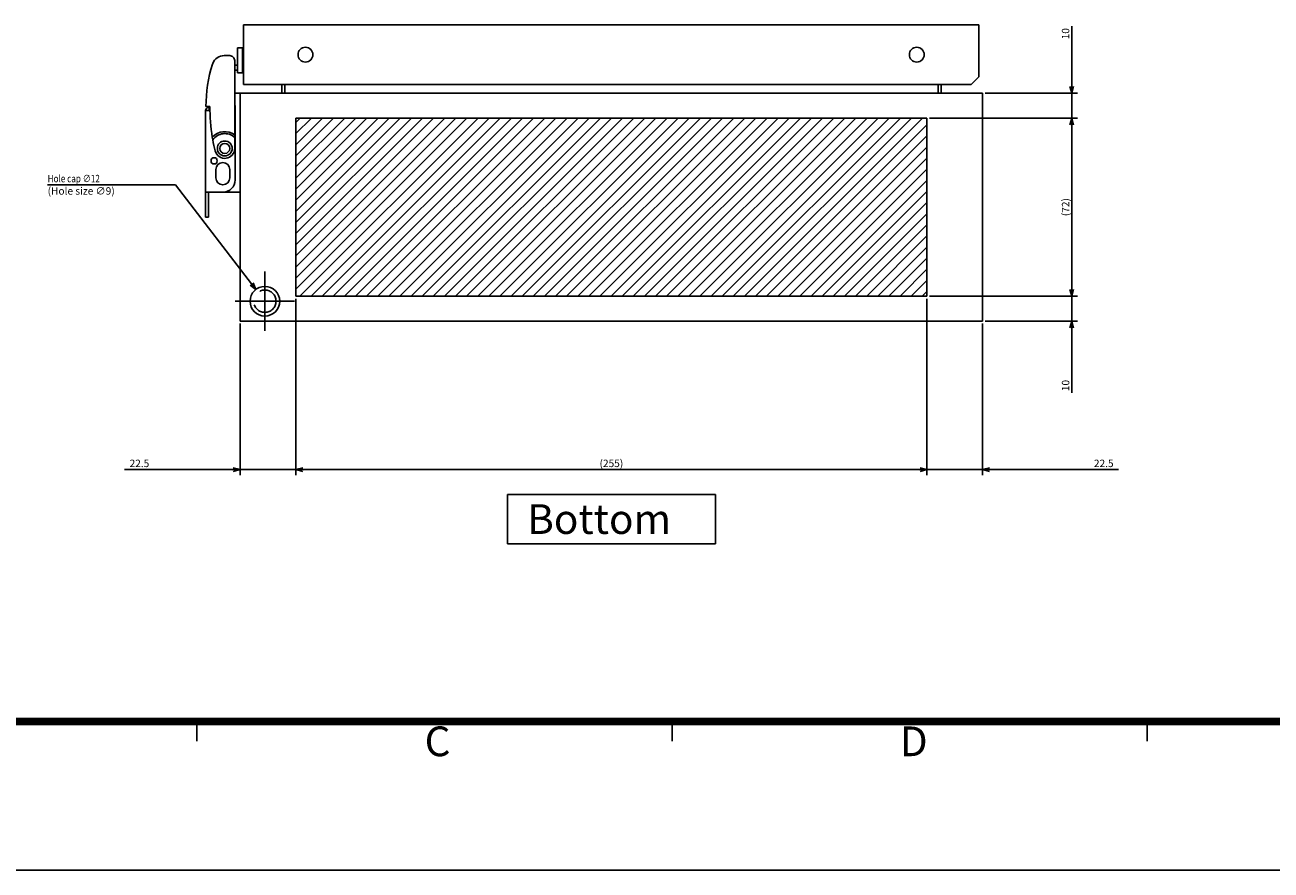
# Model space of a CAD drawing. Extents: x -343 to 202, y -446 to 148.
# Drawn here: x -113 to 12, y -446 to -360 of the extents above; entities that cross this region are included whole.
import ezdxf

# ---------------------------------------------------------------- set-up
doc = ezdxf.new("R2010")
doc.units = 0
for name, pattern in [('CENTER', [50.8, 31.75, -6.35, 6.35, -6.35]), ('DASHED', [19.05, 12.7, -6.35]), ('NON_PLOTING', [0])]:
    doc.linetypes.add(name, pattern=pattern)
doc.layers.get('0').update_dxf_attribs({"linetype": 'CONTINUOUS'})
doc.layers.get('DEFPOINTS').update_dxf_attribs({"linetype": 'CONTINUOUS'})
doc.layers.add('CLASS1', color=7, linetype='CONTINUOUS')
doc.layers.add('枠', color=7, linetype='CONTINUOUS')
doc.styles.add('MX_DIMTXSTY_2', font='txt.shx', dxfattribs={"width": 1.35, "bigfont": 'extfont.shx'})
doc.styles.add('MX_DIMTXSTY_3', font='txt.shx', dxfattribs={"width": 1.2, "bigfont": 'extfont.shx'})
doc.styles.add('MX_DIMTXSTY_8', font='txt.shx', dxfattribs={"width": 1.15, "bigfont": 'extfont.shx'})
doc.styles.add('MX_NOTE_STANDARD', font='txt.shx', dxfattribs={"bigfont": 'extfont.shx'})
doc.dimstyles.new('MXDIMSTYLE', dxfattribs={"dimtxt": 3, "dimasz": 2.5, "dimexe": 2.28, "dimexo": 1, "dimgap": 1, "dimtad": 1, "dimdsep": 46, "dimtxsty": 'MX_NOTE_STANDARD', "dimblk1": 'OPEN30', "dimblk2": 'OPEN30', "dimsah": 1, "dimcen": 2.5, "dimadec": 0, "dimazin": 0, "dimtfac": 1, "dimtmove": 0, "dimatfit": 3, "dimldrblk": 'OPEN30', "dimfxl": 1, "dimtzin": 0, "dimarcsym": 0})

# ---------------------------------------------------------------- blocks, each defined once
blk = doc.blocks.new('MS_14')
at = {"color": 2, "linetype": 'CONTINUOUS'}
for p, q in [((-12.8, 47), (-14, 47)), ((-14, 4), (-14, 47)), ((-12.8, 37), (-12.8, 47)), ((-14, 37), (0, 37)), ((0, -3), (0, 37)), ((-9.8, 31.2), (-9.8, 27.8)), ((-4.2, 27.8), (-4.2, 31.2)), ((-2, 3), (-2, 32)), ((-11.239107, 14.734105), (-11.056468, 15.776548)), ((-2.2, -16.2), (-2.2, 19.3)), ((-12.5, 4), (-14, 4)), ((-13.8, 2.3), (-12.8, 2.3)), ((-12.8, 2.8), (-12.5, 2.8)), ((-12.194525, 2.3), (-12.8, 2.3)), ((-12.5, 4), (-12.5, 2.3)), ((0, -3), (-2.2, -3)), ((-11.06857, -14.983405), (-11.162813, -14.713672)), ((-1.1, -12.3), (-2.2, -12.3)), ((-2.2, -14.3), (-1.1, -14.3)), ((-1.1, -21.3), (-1.1, -11.3)), ((-1.1, -11.3), (0.9, -11.3)), ((0.9, -21.3), (0.9, -11.3)), ((0.9, -11.8), (1.4, -11.8)), ((-4.2, -18.2), (-6.397438, -18.2)), ((-1.1, -21.3), (0.9, -21.3)), ((1.4, -20.8), (0.9, -20.8))]:
    blk.add_line(p, q, dxfattribs=at)
at = {"color": 255, "linetype": 'CONTINUOUS'}
blk.add_line((1.4, -11.8), (1.4, -20.8), dxfattribs=at)
at = {"color": 2, "linetype": 'CONTINUOUS'}
for centre, radius in [((-10.5, 24.3), 1.25), ((-6.2, 19.3), 3), ((-6.2, 19.3), 2)]:
    blk.add_circle(centre, radius, dxfattribs=at)
for centre, radius, start, end in [((-7, 32), 5, 0, 90), ((-7, 31.2), 2.8, 0, 180), ((-7, 27.8), 2.8, 180, 0), ((57.8, 3.175485), 70, 165.85889, 169.629356), ((-6.2, 19.3), 4, 0, 165.85889), ((-6.2, 19.3), 6, 215.96154, 311.810315), ((57.8, 3.175485), 70, 170.495612, 180.716612), ((-6.2, 19.3), 6.8, 222.179477, 306.031879), ((-12.8, 4), 1.2, 180, 270), ((42.4, 2.3), 56.2, 180, 197.62191), ((-8, 3), 6, 345.164888, 0), ((-6.397438, -13.2), 5, 200.896506, 270), ((-4.2, -16.2), 2, 270, 0)]:
    blk.add_arc(centre, radius, start, end, dxfattribs=at)
blk = doc.blocks.new('MS_13')
at = {"color": 140, "linetype": 'CONTINUOUS'}
for p, q in [((821.341846, -259.807801), (821.341846, -283.807801)), ((1118.341846, -259.807801), (821.341846, -259.807801)), ((1118.341846, -280.807801), (1118.341846, -259.807801)), ((1115.341846, -283.807801), (1118.341846, -280.807801)), ((821.341846, -283.807801), (1115.341846, -283.807801)), ((836.741846, -287.407801), (836.741846, -283.807801)), ((837.941846, -287.407801), (837.941846, -283.807801)), ((1101.941846, -287.407801), (1101.941846, -283.807801)), ((1103.141846, -287.407801), (1103.141846, -283.807801)), ((819.941846, -287.407801), (1119.941846, -287.407801)), ((819.941846, -379.407801), (819.941846, -287.407801)), ((819.941846, -288.609801), (819.941848, -288.607801)), ((1119.941846, -288.609801), (1119.941844, -288.607801)), ((1119.941846, -379.407801), (1119.941846, -287.407801)), ((819.941846, -379.407801), (1119.941846, -379.407801))]:
    blk.add_line(p, q, dxfattribs=at)
at = {"color": 130, "linetype": 'CENTER'}
for p, q in [((829.941846, -359.407801), (829.941846, -383.407801)), ((841.941846, -371.407801), (817.941846, -371.407801))]:
    blk.add_line(p, q, dxfattribs=at)
at = {"color": 140, "linetype": 'CONTINUOUS'}
for centre, radius in [((846.341846, -271.807801), 3), ((1093.341846, -271.807801), 3), ((829.941846, -371.407801), 6)]:
    blk.add_circle(centre, radius, dxfattribs=at)
at = {"color": 130, "linetype": 'DASHED'}
blk.add_circle((829.941846, -371.407801), 4.5, dxfattribs=at)
at = {"color": 130, "linetype": 'ByBlock', "yscale": -1}
blk.add_blockref('MS_14', (819.941846, -290.407801), dxfattribs=at)
blk = doc.blocks.new('MS_12')
at = {"linetype": 'CONTINUOUS'}
h = blk.add_hatch(dxfattribs=at)
h.set_pattern_fill('ANSI31', color=25, style=0)
h.paths.add_polyline_path([(842.44, -419.41), (1097.44, -419.41), (1097.44, -347.41), (842.44, -347.41)])
at = {"color": 25, "linetype": 'CONTINUOUS'}
for p, q in [((1097.44, -347.41), (842.44, -347.41)), ((842.44, -347.41), (842.44, -419.41)), ((1097.44, -419.41), (1097.44, -347.41)), ((842.44, -419.41), (1097.44, -419.41))]:
    blk.add_line(p, q, dxfattribs=at)
blk = doc.blocks.new('_OPEN30')
at = {"color": 0, "linetype": 'ByBlock', "lineweight": -2}
for p, q in [((-1, 0.267949), (0, 0)), ((0, 0), (-1, -0.267949)), ((0, 0), (-1, 0))]:
    blk.add_line(p, q, dxfattribs=at)
blk = doc.blocks.new('*D52')
at = {"color": 21, "linetype": 'CONTINUOUS'}
for p, q in [((1097.441846, -470.407801), (1097.441846, -541.687801)), ((1119.941846, -480.407801), (1119.941846, -541.687801)), ((1097.441846, -539.407801), (1091.091846, -539.407801)), ((1119.941846, -539.407801), (1097.441846, -539.407801)), ((1174.865495, -539.407801), (1119.941846, -539.407801)), ((1119.941846, -539.407801), (1126.291846, -539.407801))]:
    blk.add_line(p, q, dxfattribs=at)
at = {"layer": 'DEFPOINTS', "color": 0, "linetype": 'CONTINUOUS'}
for p in [(1097.441846, -469.407801), (1119.941846, -479.407801), (1097.441846, -539.407801)]:
    blk.add_point(p, dxfattribs=at)
at = {"color": 21, "linetype": 'CONTINUOUS', "xscale": 2.77, "yscale": 2.77, "zscale": 2.77}
blk.add_blockref('_OPEN30', (1097.441846, -539.407801), dxfattribs=at)
at = {"color": 21, "linetype": 'CONTINUOUS', "xscale": 2.77, "yscale": 2.77, "zscale": 2.77, "rotation": 180}
blk.add_blockref('_OPEN30', (1119.941846, -539.407801), dxfattribs=at)
at = {"color": 21, "linetype": 'CONTINUOUS', "insert": (1168.865495, -536.907801), "char_height": 3, "attachment_point": 5, "line_spacing_factor": 0.9, "style": 'MX_DIMTXSTY_3'}
blk.add_mtext('\\A1;22.5', dxfattribs=at)
blk = doc.blocks.new('*D53')
at = {"color": 21, "linetype": 'CONTINUOUS'}
for p, q in [((1155.941846, -469.407801), (1155.941846, -463.057801)), ((1098.44185, -469.407801), (1158.221846, -469.407801)), ((1155.941846, -469.407801), (1155.941846, -479.407801)), ((1120.94185, -479.407801), (1158.221846, -479.407801)), ((1155.941846, -479.407801), (1155.941846, -508.463248)), ((1155.941846, -479.407801), (1155.941846, -485.757801))]:
    blk.add_line(p, q, dxfattribs=at)
at = {"layer": 'DEFPOINTS', "color": 0, "linetype": 'CONTINUOUS'}
for p in [(1097.44185, -469.407801), (1119.94185, -479.407801), (1155.941846, -479.407801)]:
    blk.add_point(p, dxfattribs=at)
at = {"color": 21, "linetype": 'CONTINUOUS', "xscale": 2.77, "yscale": 2.77, "zscale": 2.77}
for p, rotation in [((1155.941846, -469.407801), 270), ((1155.941846, -479.407801), 90)]:
    blk.add_blockref('_OPEN30', p, dxfattribs=dict(at, rotation=rotation))
at = {"color": 21, "linetype": 'CONTINUOUS', "insert": (1153.441846, -505.463248), "char_height": 3, "attachment_point": 5, "rotation": 90, "line_spacing_factor": 0.9, "style": 'MX_DIMTXSTY_2'}
blk.add_mtext('\\A1;10', dxfattribs=at)
blk = doc.blocks.new('*D54')
at = {"color": 21, "linetype": 'CONTINUOUS'}
for p, q in [((1155.941846, -360.355439), (1155.941846, -387.407801)), ((1155.941846, -387.407801), (1155.941846, -381.057801)), ((1120.94185, -387.407801), (1158.221846, -387.407801)), ((1155.941846, -387.407801), (1155.941846, -397.407801)), ((1098.44185, -397.407801), (1158.221846, -397.407801)), ((1155.941846, -397.407801), (1155.941846, -403.757801))]:
    blk.add_line(p, q, dxfattribs=at)
at = {"layer": 'DEFPOINTS', "color": 0, "linetype": 'CONTINUOUS'}
for p in [(1119.94185, -387.407801), (1097.44185, -397.407801), (1155.941846, -397.407801)]:
    blk.add_point(p, dxfattribs=at)
at = {"color": 21, "linetype": 'CONTINUOUS', "xscale": 2.77, "yscale": 2.77, "zscale": 2.77}
for p, rotation in [((1155.941846, -387.407801), 270), ((1155.941846, -397.407801), 90)]:
    blk.add_blockref('_OPEN30', p, dxfattribs=dict(at, rotation=rotation))
at = {"color": 21, "linetype": 'CONTINUOUS', "insert": (1153.441846, -363.355439), "char_height": 3, "attachment_point": 5, "rotation": 90, "line_spacing_factor": 0.9, "style": 'MX_DIMTXSTY_2'}
blk.add_mtext('\\A1;10', dxfattribs=at)
blk = doc.blocks.new('*D55')
at = {"color": 21, "linetype": 'CONTINUOUS'}
for p, q in [((1098.441846, -397.407801), (1158.221846, -397.407801)), ((1155.941846, -397.407801), (1155.941846, -469.407801)), ((1098.441846, -469.407801), (1158.221846, -469.407801))]:
    blk.add_line(p, q, dxfattribs=at)
at = {"layer": 'DEFPOINTS', "color": 0, "linetype": 'CONTINUOUS'}
for p in [(1097.441846, -397.407801), (1097.441846, -469.407801), (1155.941846, -469.407801)]:
    blk.add_point(p, dxfattribs=at)
at = {"color": 21, "linetype": 'CONTINUOUS', "xscale": 2.77, "yscale": 2.77, "zscale": 2.77}
for p, rotation in [((1155.941846, -397.407801), 90), ((1155.941846, -469.407801), 270)]:
    blk.add_blockref('_OPEN30', p, dxfattribs=dict(at, rotation=rotation))
at = {"color": 21, "linetype": 'CONTINUOUS', "insert": (1153.441846, -433.407801), "char_height": 3, "attachment_point": 5, "rotation": 90, "line_spacing_factor": 0.9, "style": 'MX_DIMTXSTY_3'}
blk.add_mtext('\\A1;(72)', dxfattribs=at)
blk = doc.blocks.new('*D56')
at = {"color": 21, "linetype": 'CONTINUOUS'}
for p, q in [((819.941846, -480.407801), (819.941846, -541.687801)), ((819.941846, -539.407801), (773.256696, -539.407801)), ((819.941846, -539.407801), (813.591846, -539.407801)), ((842.441846, -539.407801), (819.941846, -539.407801)), ((842.441846, -539.407801), (848.791846, -539.407801))]:
    blk.add_line(p, q, dxfattribs=at)
at = {"layer": 'DEFPOINTS', "color": 0, "linetype": 'CONTINUOUS'}
for p in [(842.441846, -473.407801), (819.941846, -479.407801), (819.941846, -539.407801)]:
    blk.add_point(p, dxfattribs=at)
at = {"color": 21, "linetype": 'CONTINUOUS', "xscale": 2.77, "yscale": 2.77, "zscale": 2.77}
blk.add_blockref('_OPEN30', (819.941846, -539.407801), dxfattribs=at)
at = {"color": 21, "linetype": 'CONTINUOUS', "xscale": 2.77, "yscale": 2.77, "zscale": 2.77, "rotation": 180}
blk.add_blockref('_OPEN30', (842.441846, -539.407801), dxfattribs=at)
at = {"color": 21, "linetype": 'CONTINUOUS', "insert": (779.256696, -536.907801), "char_height": 3, "attachment_point": 5, "line_spacing_factor": 0.9, "style": 'MX_DIMTXSTY_3'}
blk.add_mtext('\\A1;22.5', dxfattribs=at)
blk = doc.blocks.new('*D57')
at = {"color": 21, "linetype": 'CONTINUOUS'}
for p, q in [((842.441846, -470.407801), (842.441846, -541.687801)), ((1097.441846, -470.407801), (1097.441846, -541.687801)), ((1097.441846, -539.407801), (842.441846, -539.407801))]:
    blk.add_line(p, q, dxfattribs=at)
at = {"layer": 'DEFPOINTS', "color": 0, "linetype": 'CONTINUOUS'}
for p in [(842.441846, -469.407801), (1097.441846, -469.407801), (842.441846, -539.407801)]:
    blk.add_point(p, dxfattribs=at)
at = {"color": 21, "linetype": 'CONTINUOUS', "xscale": 2.77, "yscale": 2.77, "zscale": 2.77, "rotation": 180}
blk.add_blockref('_OPEN30', (842.441846, -539.407801), dxfattribs=at)
at = {"color": 21, "linetype": 'CONTINUOUS', "xscale": 2.77, "yscale": 2.77, "zscale": 2.77}
blk.add_blockref('_OPEN30', (1097.441846, -539.407801), dxfattribs=at)
at = {"color": 21, "linetype": 'CONTINUOUS', "insert": (969.941846, -536.907801), "char_height": 3, "attachment_point": 5, "line_spacing_factor": 0.9, "style": 'MX_DIMTXSTY_8'}
blk.add_mtext('\\A1;(255)', dxfattribs=at)
blk = doc.blocks.new('MS_19')
at = {"color": 31, "linetype": 'CONTINUOUS'}
for p, q in [((-92, -133.5), (-192, -133.5)), ((-96, -133.5), (-96, -135.5)), ((8, -133.5), (-92, -133.5)), ((-48, -133.5), (-48, -135.5)), ((0, -133.5), (0, -135.5))]:
    blk.add_line(p, q, dxfattribs=at)
at = {"color": 31, "linetype": 'CONTINUOUS', "const_width": 0.8}
blk.add_lwpolyline([(-192, -133.5), (192, -133.5)], dxfattribs=at)
at = {"color": 21, "linetype": 'CONTINUOUS'}
blk.add_point((0, -133.5), dxfattribs=at)
at = {"layer": 'DEFPOINTS', "color": 31, "linetype": 'NON_PLOTING'}
blk.add_line((-217, -148.5), (202, -148.5), dxfattribs=at)
at = {"color": 21, "linetype": 'CONTINUOUS', "char_height": 3, "attachment_point": 1, "line_spacing_factor": 0.899999}
for s, insert in [('\\A1;C', (-73, -134)), ('\\A1;D', (-25, -134))]:
    blk.add_mtext(s, dxfattribs=dict(at, insert=insert))
blk = doc.blocks.new('MS_11')
at = {"color": 21, "linetype": 'CONTINUOUS'}
for p, q in [((1011.941846, -549.407801), (927.941846, -549.407801)), ((927.941846, -549.407801), (927.941846, -569.407801)), ((1011.941846, -569.407801), (1011.941846, -549.407801)), ((927.941846, -569.407801), (1011.941846, -569.407801))]:
    blk.add_line(p, q, dxfattribs=at)
at = {"color": 21, "linetype": 'CONTINUOUS', "line_spacing_factor": 0.9}
for s, insert, char_height, attachment_point in [('\\W0.802752;\\A1;Hole cap ∅12', (742.169167, -423.36565), 3, 7), ('\\A1;(Hole size ∅9)', (742.169167, -425.36565), 3, 1), ('\\A1;Bottom', (935.941846, -559.407801), 12, 4)]:
    blk.add_mtext(s, dxfattribs=dict(at, insert=insert, char_height=char_height, attachment_point=attachment_point))
at = {"color": 21, "linetype": 'CONTINUOUS'}
for base, p1, p2, text, override, picture, middle in [((1155.941846, -397.407801), (1119.94185, -387.407801), (1097.44185, -397.407801), '\\A1;<>', {"dimasz": 2.77, "dimtxsty": 'MX_DIMTXSTY_2', "dimtzin": 8}, '*D54', (1155.941846, -363.355439)), ((1155.941846, -469.407801), (1097.441846, -397.407801), (1097.441846, -469.407801), '\\A1;(<>)', {"dimasz": 2.77, "dimtxsty": 'MX_DIMTXSTY_3', "dimtzin": 8}, '*D55', (1155.941846, -433.407801)), ((1155.941846, -479.407801), (1097.44185, -469.407801), (1119.94185, -479.407801), '\\A1;<>', {"dimasz": 2.77, "dimtxsty": 'MX_DIMTXSTY_2', "dimtzin": 8}, '*D53', (1155.941846, -505.463248))]:
    dim = blk.add_linear_dim(base=base, p1=p1, p2=p2, angle=90, text=text, dimstyle='MXDIMSTYLE', override=override, dxfattribs=at)
    dim.commit()
    dim.dimension.update_dxf_attribs({"geometry": picture, "text_midpoint": middle, "dimtype": 128})
for base, p1, p2, text, override, picture, middle in [((842.441846, -539.407801), (1097.441846, -469.407801), (842.441846, -469.407801), '\\A1;(<>)', {"dimasz": 2.77, "dimtxsty": 'MX_DIMTXSTY_8', "dimtzin": 8}, '*D57', (969.941846, -539.407801)), ((1097.441846, -539.407801), (1119.941846, -479.407801), (1097.441846, -469.407801), '\\A1;<>', {"dimasz": 2.77, "dimtxsty": 'MX_DIMTXSTY_3', "dimtzin": 8}, '*D52', (1168.865495, -539.407801)), ((819.941846, -539.407801), (842.441846, -473.407801), (819.941846, -479.407801), '\\A1;<>', {"dimasz": 2.77, "dimtxsty": 'MX_DIMTXSTY_3', "dimse1": 1, "dimtzin": 8}, '*D56', (779.256696, -539.407801))]:
    dim = blk.add_linear_dim(base=base, p1=p1, p2=p2, text=text, dimstyle='MXDIMSTYLE', override=override, dxfattribs=at)
    dim.commit()
    dim.dimension.update_dxf_attribs({"geometry": picture, "text_midpoint": middle, "dimtype": 128})
blk.add_leader([(826.298299, -466.640773), (793.894253, -424.36565), (742.169167, -424.36565)], dimstyle='MXDIMSTYLE', override={"dimasz": 2.77}, dxfattribs=at)

msp = doc.modelspace()

# ---------------------------------------------------------------- linework, layer by layer
at = {"layer": 'CLASS1', "color": 7, "linetype": 'CONTINUOUS'}
msp.add_point((0, -430.4), dxfattribs=at)

# ---------------------------------------------------------------- block references
at = {"layer": 'CLASS1', "linetype": 'ByBlock', "xscale": 0.25, "yscale": 0.25, "zscale": 0.25}
for name, p in [('MS_13', (-296.62, -295.2066)), ('MS_11', (-296.62, -270.2066)), ('MS_12', (-296.62, -282.7066))]:
    msp.add_blockref(name, p, dxfattribs=at)
at = {"layer": '枠', "linetype": 'ByBlock'}
msp.add_blockref('MS_19', (0, -297), dxfattribs=at)

doc.saveas('drawing.dxf')
